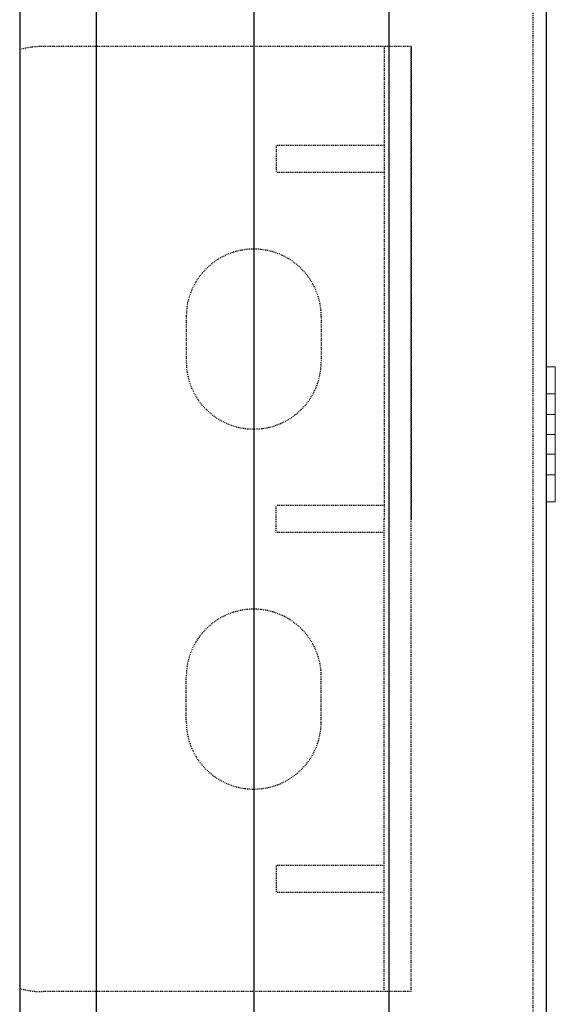
# Model space of a CAD drawing. Extents: x -1043 to 2383, y -808 to 1691.
# Drawn here: x 326 to 386, y 1137 to 1246 of the extents above; entities that cross this region are included whole.
import ezdxf

# ---------------------------------------------------------------- set-up
doc = ezdxf.new("R2010")
doc.units = 0
doc.header["$MEASUREMENT"] = 0
doc.linetypes.add('HIDDEN', pattern=[0.375, 0.25, -0.125])
doc.linetypes.add('solid', pattern=[0])
for name, color, linetype in [('5', 7, 'CONTINUOUS'), ('mark_1', 84, 'solid'), ('stone', 7, 'CONTINUOUS')]:
    doc.layers.add(name, color=color, linetype=linetype)

# ---------------------------------------------------------------- blocks, each defined once
blk = doc.blocks.new('0601s')
at = {"layer": 'mark_1', "lineweight": 0, "extrusion": (6.12303e-17, 1, -1.83691e-16)}
for p, q in [((53363, -16116.4, 31886), (53353, -16116.4, 31886)), ((53363, -16116.4, 31870.4), (53353, -16116.4, 31870.4)), ((53353, -16116.4, 31886), (53353, -16169.4, 31945.4)), ((53363, -16116.4, 32004.8), (53353, -16116.4, 32004.8)), ((53363, -16116.4, 32020.4), (53353, -16116.4, 32020.4)), ((53363, -16116.4, 34386), (53353, -16116.4, 34386)), ((53363, -16116.4, 34370.4), (53353, -16116.4, 34370.4)), ((53353, -16116.4, 34386), (53353, -16169.4, 34445.4)), ((53363, -16116.4, 34504.8), (53353, -16116.4, 34504.8)), ((53363, -16116.4, 34520.4), (53353, -16116.4, 34520.4)), ((53363, -16116.4, 36886), (53353, -16116.4, 36886)), ((53363, -16116.4, 36870.4), (53353, -16116.4, 36870.4)), ((53353, -16116.4, 36886), (53353, -16169.4, 36945.4)), ((53363, -16116.4, 37004.8), (53353, -16116.4, 37004.8)), ((53363, -16116.4, 37020.4), (53353, -16116.4, 37020.4)), ((53353, -16116.4, 39386), (53353, -16116.4, 39370.4)), ((53353, -16146.4, 39370.4), (53353, -16116.4, 39370.4)), ((53353, -16116.4, 39386), (53353, -16169.4, 39445.4)), ((53363, -16116.4, 39386), (53353, -16116.4, 39386)), ((53363, -16116.4, 39370.4), (53353, -16116.4, 39370.4)), ((53353, -16146.4, 39520.4), (53353, -16116.4, 39520.4)), ((53353, -16116.4, 39520.4), (53353, -16116.4, 39517.8)), ((53363, -16116.4, 39504.8), (53353, -16116.4, 39504.8)), ((53363, -16116.4, 39520.4), (53353, -16116.4, 39520.4)), ((53353, -16116.4, 39517.8), (53353, -16248, 39370.4)), ((53353, -16116.4, 39504.8), (53353, -16236.4, 39370.4)), ((53353, -16116.4, 39517.8), (53353, -16116.4, 39504.8)), ((53353, -16116.4, 37004.8), (53353, -16169.4, 36945.4)), ((53353, -16116.4, 37020.4), (53353, -16116.4, 37004.8)), ((53353, -16146.4, 37020.4), (53353, -16116.4, 37020.4)), ((53353, -16116.4, 36886), (53353, -16116.4, 36870.4)), ((53353, -16146.4, 36870.4), (53353, -16116.4, 36870.4)), ((53353, -16116.4, 34504.8), (53353, -16169.4, 34445.4)), ((53353, -16116.4, 34520.4), (53353, -16116.4, 34504.8)), ((53353, -16146.4, 34520.4), (53353, -16116.4, 34520.4)), ((53353, -16116.4, 34386), (53353, -16116.4, 34370.4)), ((53353, -16146.4, 34370.4), (53353, -16116.4, 34370.4)), ((53353, -16116.4, 32004.8), (53353, -16169.4, 31945.4)), ((53353, -16116.4, 32020.4), (53353, -16116.4, 32004.8)), ((53353, -16146.4, 32020.4), (53353, -16116.4, 32020.4)), ((53353, -16116.4, 31886), (53353, -16116.4, 31870.4)), ((53353, -16146.4, 31870.4), (53353, -16116.4, 31870.4)), ((53363, -16116.4, 31886), (53363, -16116.4, 31870.4)), ((53363, -16146.4, 31870.4), (53363, -16116.4, 31870.4)), ((53363, -16116.4, 31886), (53363, -16191.4, 31970)), ((53363, -16146.4, 32020.4), (53363, -16116.4, 32020.4)), ((53363, -16116.4, 32020.4), (53363, -16116.4, 32004.8)), ((53363, -16116.4, 32004.8), (53363, -16169.4, 31945.4)), ((53363, -16116.4, 34386), (53363, -16116.4, 34370.4)), ((53363, -16146.4, 34370.4), (53363, -16116.4, 34370.4)), ((53363, -16116.4, 34386), (53363, -16191.4, 34470)), ((53363, -16146.4, 34520.4), (53363, -16116.4, 34520.4)), ((53363, -16116.4, 34520.4), (53363, -16116.4, 34504.8)), ((53363, -16116.4, 34504.8), (53363, -16169.4, 34445.4)), ((53363, -16116.4, 36886), (53363, -16116.4, 36870.4)), ((53363, -16146.4, 36870.4), (53363, -16116.4, 36870.4)), ((53363, -16116.4, 36886), (53363, -16191.4, 36970)), ((53363, -16146.4, 37020.4), (53363, -16116.4, 37020.4)), ((53363, -16116.4, 37020.4), (53363, -16116.4, 37004.8)), ((53363, -16116.4, 37004.8), (53363, -16169.4, 36945.4)), ((53363, -16116.4, 39386), (53363, -16116.4, 39370.4)), ((53363, -16146.4, 39370.4), (53363, -16116.4, 39370.4)), ((53363, -16116.4, 39386), (53363, -16191.4, 39470)), ((53363, -16146.4, 39520.4), (53363, -16116.4, 39520.4)), ((53363, -16116.4, 39520.4), (53363, -16116.4, 39504.8)), ((53363, -16116.4, 39504.8), (53363, -16169.4, 39445.4)), ((53363, -16146.4, 31870.4), (53353, -16146.4, 31870.4)), ((53353, -16146.4, 31870.4), (53353, -16191.4, 31920.8)), ((53363, -16146.4, 32020.4), (53353, -16146.4, 32020.4)), ((53363, -16146.4, 34370.4), (53353, -16146.4, 34370.4)), ((53353, -16146.4, 34370.4), (53353, -16191.4, 34420.8)), ((53363, -16146.4, 34520.4), (53353, -16146.4, 34520.4)), ((53363, -16146.4, 36870.4), (53353, -16146.4, 36870.4)), ((53353, -16146.4, 36870.4), (53353, -16191.4, 36920.8)), ((53363, -16146.4, 37020.4), (53353, -16146.4, 37020.4)), ((53353, -16146.4, 39370.4), (53353, -16191.4, 39420.8)), ((53363, -16146.4, 39370.4), (53353, -16146.4, 39370.4)), ((53353, -16146.4, 39520.4), (53353, -16191.4, 39470)), ((53363, -16146.4, 39520.4), (53353, -16146.4, 39520.4)), ((53353, -16146.4, 37020.4), (53353, -16191.4, 36970)), ((53353, -16146.4, 34520.4), (53353, -16191.4, 34470)), ((53353, -16146.4, 32020.4), (53353, -16191.4, 31970)), ((53363, -16146.4, 31870.4), (53363, -16203.1, 31933.9)), ((53363, -16146.4, 32020.4), (53363, -16191.4, 31970)), ((53363, -16146.4, 34370.4), (53363, -16203.1, 34433.9)), ((53363, -16146.4, 34520.4), (53363, -16191.4, 34470)), ((53363, -16146.4, 36870.4), (53363, -16203.1, 36933.9)), ((53363, -16146.4, 37020.4), (53363, -16191.4, 36970)), ((53363, -16146.4, 39370.4), (53363, -16203.1, 39433.9)), ((53363, -16146.4, 39520.4), (53363, -16191.4, 39470)), ((53363, -16169.4, 31945.4), (53353, -16169.4, 31945.4)), ((53363, -16169.4, 34445.4), (53353, -16169.4, 34445.4)), ((53363, -16169.4, 36945.4), (53353, -16169.4, 36945.4)), ((53363, -16169.4, 39445.4), (53353, -16169.4, 39445.4)), ((53353, -16169.4, 39445.4), (53353, -16191.4, 39420.8)), ((53363, -16191.4, 39470), (53363, -16169.4, 39445.4)), ((53363, -16191.4, 36970), (53363, -16169.4, 36945.4)), ((53363, -16191.4, 34470), (53363, -16169.4, 34445.4)), ((53363, -16191.4, 31970), (53363, -16169.4, 31945.4)), ((53363, -16191.4, 31970), (53353, -16191.4, 31970)), ((53353, -16191.4, 31970), (53353, -16236.4, 32020.4)), ((53363, -16191.4, 31920.8), (53353, -16191.4, 31920.8)), ((53363, -16191.4, 34470), (53353, -16191.4, 34470)), ((53353, -16191.4, 34470), (53353, -16236.4, 34520.4)), ((53363, -16191.4, 34420.8), (53353, -16191.4, 34420.8)), ((53363, -16191.4, 36970), (53353, -16191.4, 36970)), ((53353, -16191.4, 36970), (53353, -16236.4, 37020.4)), ((53363, -16191.4, 36920.8), (53353, -16191.4, 36920.8)), ((53353, -16191.4, 39470), (53353, -16236.4, 39520.4)), ((53363, -16191.4, 39470), (53353, -16191.4, 39470)), ((53363, -16191.4, 39420.8), (53353, -16191.4, 39420.8)), ((53353, -16191.4, 39470), (53353, -16203.1, 39433.9)), ((53353, -16191.4, 39470), (53353, -16191.4, 39470)), ((53353, -16191.4, 36920.8), (53353, -16236.4, 36870.4)), ((53353, -16191.4, 34420.8), (53353, -16236.4, 34370.4)), ((53353, -16191.4, 31920.8), (53353, -16236.4, 31870.4)), ((53363, -16191.4, 31970), (53363, -16236.4, 32020.4)), ((53363, -16191.4, 31970), (53363, -16213.3, 31945.4)), ((53363, -16191.4, 31920.8), (53363, -16236.4, 31870.4)), ((53363, -16191.4, 31970), (53363, -16266.4, 31886)), ((53363, -16191.4, 34470), (53363, -16236.4, 34520.4)), ((53363, -16191.4, 34470), (53363, -16213.3, 34445.4)), ((53363, -16191.4, 34420.8), (53363, -16236.4, 34370.4)), ((53363, -16191.4, 34470), (53363, -16266.4, 34386)), ((53363, -16191.4, 36970), (53363, -16236.4, 37020.4)), ((53363, -16191.4, 36970), (53363, -16213.3, 36945.4)), ((53363, -16191.4, 36920.8), (53363, -16236.4, 36870.4)), ((53363, -16191.4, 36970), (53363, -16266.4, 36886)), ((53363, -16191.4, 39470), (53363, -16236.4, 39520.4)), ((53363, -16191.4, 39470), (53363, -16213.3, 39445.4)), ((53363, -16191.4, 39420.8), (53363, -16236.4, 39370.4)), ((53363, -16191.4, 39470), (53363, -16266.4, 39386)), ((53363, -16191.4, 39470), (53363, -16203.1, 39433.9)), ((53363, -16203.1, 39433.9), (53363, -16191.4, 39420.8)), ((53363, -16191.4, 36970), (53363, -16203.1, 36933.9)), ((53363, -16203.1, 36933.9), (53363, -16191.4, 36920.8)), ((53363, -16191.4, 34470), (53363, -16203.1, 34433.9)), ((53363, -16203.1, 34433.9), (53363, -16191.4, 34420.8)), ((53363, -16191.4, 31970), (53363, -16203.1, 31933.9)), ((53363, -16203.1, 31933.9), (53363, -16191.4, 31920.8)), ((53353, -16203.1, 39433.9), (53353, -16266.4, 39504.8)), ((53353, -16213.3, 39445.4), (53353, -16203.1, 39433.9)), ((53363, -16213.3, 31945.4), (53353, -16213.3, 31945.4)), ((53353, -16213.3, 31945.4), (53353, -16266.4, 32004.8)), ((53363, -16213.3, 34445.4), (53353, -16213.3, 34445.4)), ((53353, -16213.3, 34445.4), (53353, -16266.4, 34504.8)), ((53363, -16213.3, 36945.4), (53353, -16213.3, 36945.4)), ((53353, -16213.3, 36945.4), (53353, -16266.4, 37004.8)), ((53363, -16213.3, 39445.4), (53353, -16213.3, 39445.4)), ((53353, -16213.3, 39445.4), (53353, -16266.4, 39386)), ((53353, -16213.3, 36945.4), (53353, -16266.4, 36886)), ((53353, -16213.3, 34445.4), (53353, -16266.4, 34386)), ((53353, -16213.3, 31945.4), (53353, -16266.4, 31886)), ((53363, -16213.3, 31945.4), (53363, -16266.4, 32004.8)), ((53363, -16213.3, 34445.4), (53363, -16266.4, 34504.8)), ((53363, -16213.3, 36945.4), (53363, -16266.4, 37004.8)), ((53363, -16213.3, 39445.4), (53363, -16266.4, 39504.8)), ((53363, -16236.4, 32020.4), (53353, -16236.4, 32020.4)), ((53363, -16236.4, 31870.4), (53353, -16236.4, 31870.4)), ((53363, -16236.4, 34520.4), (53353, -16236.4, 34520.4)), ((53363, -16236.4, 34370.4), (53353, -16236.4, 34370.4)), ((53363, -16236.4, 37020.4), (53353, -16236.4, 37020.4)), ((53363, -16236.4, 36870.4), (53353, -16236.4, 36870.4)), ((53353, -16266.4, 39520.4), (53353, -16236.4, 39520.4)), ((53363, -16236.4, 39520.4), (53353, -16236.4, 39520.4)), ((53363, -16236.4, 39370.4), (53353, -16236.4, 39370.4)), ((53353, -16248, 39370.4), (53353, -16236.4, 39370.4)), ((53353, -16266.4, 36870.4), (53353, -16236.4, 36870.4)), ((53353, -16266.4, 37020.4), (53353, -16236.4, 37020.4)), ((53353, -16266.4, 34370.4), (53353, -16236.4, 34370.4)), ((53353, -16266.4, 34520.4), (53353, -16236.4, 34520.4)), ((53353, -16266.4, 31870.4), (53353, -16236.4, 31870.4)), ((53353, -16266.4, 32020.4), (53353, -16236.4, 32020.4)), ((53363, -16266.4, 32020.4), (53363, -16236.4, 32020.4)), ((53363, -16266.4, 31870.4), (53363, -16236.4, 31870.4)), ((53363, -16266.4, 34520.4), (53363, -16236.4, 34520.4)), ((53363, -16266.4, 34370.4), (53363, -16236.4, 34370.4)), ((53363, -16266.4, 37020.4), (53363, -16236.4, 37020.4)), ((53363, -16266.4, 36870.4), (53363, -16236.4, 36870.4)), ((53363, -16266.4, 39520.4), (53363, -16236.4, 39520.4)), ((53363, -16266.4, 39370.4), (53363, -16236.4, 39370.4)), ((53353, -16266.4, 39370.4), (53353, -16248, 39370.4)), ((53363, -16266.4, 32020.4), (53353, -16266.4, 32020.4)), ((53363, -16266.4, 32004.8), (53353, -16266.4, 32004.8)), ((53363, -16266.4, 31886), (53353, -16266.4, 31886)), ((53363, -16266.4, 31870.4), (53353, -16266.4, 31870.4)), ((53363, -16266.4, 34520.4), (53353, -16266.4, 34520.4)), ((53363, -16266.4, 34504.8), (53353, -16266.4, 34504.8)), ((53363, -16266.4, 34386), (53353, -16266.4, 34386)), ((53363, -16266.4, 34370.4), (53353, -16266.4, 34370.4)), ((53363, -16266.4, 37020.4), (53353, -16266.4, 37020.4)), ((53363, -16266.4, 37004.8), (53353, -16266.4, 37004.8)), ((53363, -16266.4, 36886), (53353, -16266.4, 36886)), ((53363, -16266.4, 36870.4), (53353, -16266.4, 36870.4)), ((53353, -16266.4, 39504.8), (53353, -16266.4, 39520.4)), ((53363, -16266.4, 39520.4), (53353, -16266.4, 39520.4)), ((53363, -16266.4, 39504.8), (53353, -16266.4, 39504.8)), ((53353, -16266.4, 39370.4), (53353, -16266.4, 39386)), ((53363, -16266.4, 39386), (53353, -16266.4, 39386)), ((53363, -16266.4, 39370.4), (53353, -16266.4, 39370.4)), ((53353, -16266.4, 36870.4), (53353, -16266.4, 36886)), ((53353, -16266.4, 37004.8), (53353, -16266.4, 37020.4)), ((53353, -16266.4, 34370.4), (53353, -16266.4, 34386)), ((53353, -16266.4, 34504.8), (53353, -16266.4, 34520.4)), ((53353, -16266.4, 31870.4), (53353, -16266.4, 31886)), ((53363, -16266.4, 32004.8), (53363, -16266.4, 32020.4)), ((53363, -16266.4, 31870.4), (53363, -16266.4, 31886)), ((53363, -16266.4, 34504.8), (53363, -16266.4, 34520.4)), ((53363, -16266.4, 34370.4), (53363, -16266.4, 34386)), ((53363, -16266.4, 37004.8), (53363, -16266.4, 37020.4)), ((53363, -16266.4, 36870.4), (53363, -16266.4, 36886)), ((53363, -16266.4, 39504.8), (53363, -16266.4, 39520.4)), ((53363, -16266.4, 39370.4), (53363, -16266.4, 39386))]:
    blk.add_line(p, q, dxfattribs=at)
at = {"layer": 'stone', "color": 7, "linetype": 'CONTINUOUS'}
for p, q in [((52853, -14335.5, -1.8), (52853, -16985.5, -1.8)), ((53028, -14335.5, -1.8), (53028, -16985.5, -1.8)), ((53178, -14335.5, -1.8), (53178, -16985.5, -1.8)), ((53353, -14335.5, -1.8), (53353, -16985.5, -1.8)), ((52768, -14485.5, -1.8), (52768, -16835.5, -1.8))]:
    blk.add_line(p, q, dxfattribs=at)
at = {"layer": 'stone', "color": 7, "linetype": 'HIDDEN'}
for p, q in [((53338, -14485.5, -1.8), (53338, -16985.5, -1.8)), ((53203, -15760.5, -1.8), (52793.9, -15760.5, -1.8)), ((53173, -15760.5, -1.8), (53173, -16285.5, -1.8)), ((53203, -16810.5, -1.8), (53203, -15760.5, -1.8)), ((53203, -15760.5, -1.8), (53203, -16285.5, -1.8)), ((53173, -15870.5, -1.8), (53053, -15870.5, -1.8)), ((53053, -15870.5, -1.8), (53053, -15900.5, -1.8)), ((53173, -15900.5, -1.8), (53053, -15900.5, -1.8)), ((52953, -16060.5, -1.8), (52953, -16110.5, -1.8)), ((53103, -16060.5, -1.8), (53103, -16110.5, -1.8)), ((53053, -16300.5, -1.8), (53053, -16270.5, -1.8)), ((53173, -16270.5, -1.8), (53053, -16270.5, -1.8)), ((53173, -16810.5, -1.8), (53173, -16285.5, -1.8)), ((53203, -16810.5, -1.8), (53203, -16285.5, -1.8)), ((53173, -16300.5, -1.8), (53053, -16300.5, -1.8)), ((52953, -16510.5, -1.8), (52953, -16460.5, -1.8)), ((53103, -16510.5, -1.8), (53103, -16460.5, -1.8)), ((53173, -16670.5, -1.8), (53053, -16670.5, -1.8)), ((53053, -16670.5, -1.8), (53053, -16700.5, -1.8)), ((53173, -16700.5, -1.8), (53053, -16700.5, -1.8)), ((53203, -16810.5, -1.8), (52793.9, -16810.5, -1.8))]:
    blk.add_line(p, q, dxfattribs=at)
for centre, radius, start, end in [((52793.9, -15860.5, -1.8), 100, 89.6028, 105.0342), ((53028, -16060.5, -1.8), 75, 0, 179.9987), ((53028, -16110.5, -1.8), 75, 180, 359.9999), ((53028, -16460.5, -1.8), 75, 0.0001, 180), ((53028, -16510.5, -1.8), 75, 180.0013, 360), ((52793.9, -16710.5, -1.8), 100, 254.9649, 269.999)]:
    blk.add_arc(centre, radius, start, end, dxfattribs=at)

msp = doc.modelspace()

# ---------------------------------------------------------------- block references
at = {"layer": '5', "xscale": 0.1, "yscale": 0.1, "zscale": 0.1}
msp.add_blockref('0601s', (-4950.54, 2819.09, 1565.18), dxfattribs=at)

doc.saveas('drawing.dxf')
